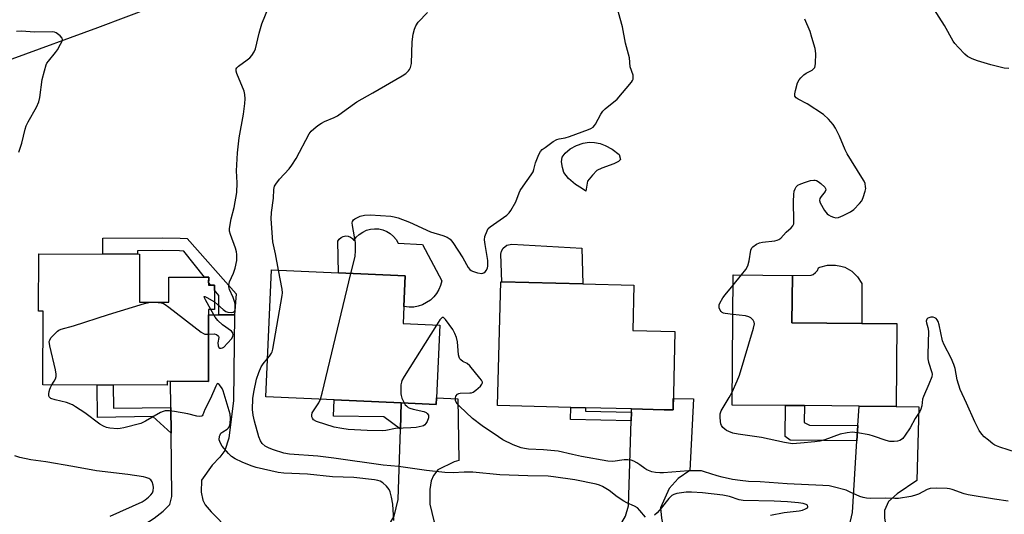
# Model space of a CAD drawing. Units: inches. Extents: x 1285765 to 1291765, y 541449 to 545450.
# Drawn here: x 1289277 to 1289598, y 542563 to 542724 of the extents above; entities that cross this region are included whole.
import ezdxf

# ---------------------------------------------------------------- set-up
doc = ezdxf.new("R2010")
doc.units = ezdxf.units.IN
doc.header["$MEASUREMENT"] = 0
for name, color, linetype in [('BLDG-Footprint', 5, 'Continuous'), ('CULTRL-Pad', 6, 'Continuous'), ('NTRL-Trees', 3, 'Continuous'), ('TRANS-Driveway', 251, 'Continuous'), ('TRANS-Non Street Sidewalk', 7, 'Continuous'), ('Undefined', 1, 'Continuous')]:
    doc.layers.add(name, color=color, linetype=linetype)

msp = doc.modelspace()

# ---------------------------------------------------------------- linework, layer by layer
at = {"layer": 'BLDG-Footprint'}
for points, elevation in [([(1289315.68, 542632.15), (1289325.27, 542632.13), (1289325.28, 542640.31), (1289338.32, 542640.28), (1289338.31, 542637.69), (1289340.27, 542637.69), (1289340.25, 542629.78), (1289338.29, 542629.79), (1289338.24, 542606.28), (1289324.76, 542606.31), (1289324.76, 542605.05), (1289284.16, 542605.14), (1289284.21, 542629.17), (1289282.74, 542629.17), (1289282.78, 542647.92), (1289315.72, 542647.84)], 471.51), ([(1289412.76, 542600.9), (1289412.66, 542598.78), (1289401.24, 542599.3), (1289379.34, 542600.27), (1289357, 542601.27), (1289358.85, 542642.67), (1289380.75, 542641.69), (1289402.53, 542640.72), (1289402.08, 542630.71), (1289401.84, 542625.15), (1289413.82, 542624.61)], 450.53), ([(1289490.68, 542622.57), (1289490.04, 542596.96), (1289487.18, 542597.03), (1289476.53, 542597.3), (1289461.49, 542597.67), (1289456.67, 542597.79), (1289432.74, 542598.39), (1289433.75, 542638.78), (1289434.08, 542638.77), (1289460.52, 542638.11), (1289477.25, 542637.69), (1289476.88, 542622.91)], 451.41), ([(1289563.23, 542625.14), (1289563, 542598.07), (1289550.86, 542598.21), (1289532.97, 542598.36), (1289526.75, 542598.41), (1289509.34, 542598.56), (1289509.71, 542641.06), (1289529.04, 542640.89), (1289528.91, 542625.43), (1289551.77, 542625.24)], 452.5)]:
    msp.add_lwpolyline(points, close=True, dxfattribs=dict(at, elevation=elevation))
at = {"layer": 'CULTRL-Pad'}
for points in [[(1289462.13, 542671.67), (1289461.56, 542668.46), (1289460.12, 542669.35), (1289458.23, 542670.64), (1289455.92, 542672.52), (1289454.35, 542674.56), (1289453.88, 542676.17), (1289453.65, 542678.04), (1289453.8, 542679.53), (1289454.76, 542680.89), (1289456.44, 542682.21), (1289458.54, 542683.34), (1289460.71, 542684.12), (1289462.65, 542684.42), (1289464.36, 542684.3), (1289466.25, 542683.94), (1289467.86, 542683.38), (1289470.19, 542682.12), (1289472.49, 542680.39), (1289472.91, 542678.81), (1289472.19, 542678.16), (1289470.67, 542677.38), (1289466.73, 542675.94), (1289465.19, 542675.12), (1289463.71, 542673.64)], [(1289399.54, 542652.59), (1289400.22, 542651.41), (1289408.21, 542650.97), (1289414.48, 542639.09), (1289414.1, 542637.65), (1289413.53, 542636.29), (1289412.77, 542635.01), (1289411.84, 542633.86), (1289410.75, 542632.85), (1289409.53, 542632), (1289408.21, 542631.33), (1289406.81, 542630.85), (1289405.35, 542630.57), (1289403.87, 542630.5), (1289402.08, 542630.71), (1289402.53, 542640.72), (1289380.75, 542641.69), (1289380.55, 542652.05), (1289380.97, 542652.75), (1289381.56, 542653.3), (1289382.28, 542653.66), (1289383.08, 542653.81), (1289383.88, 542653.73), (1289384.63, 542653.43), (1289385.26, 542652.93), (1289385.74, 542652.27), (1289386.55, 542653.37), (1289387.53, 542654.31), (1289388.65, 542655.08), (1289389.89, 542655.66), (1289391.2, 542656.02), (1289392.55, 542656.16), (1289393.91, 542656.08), (1289395.24, 542655.78), (1289396.5, 542655.26), (1289397.66, 542654.54), (1289398.68, 542653.64)], [(1289460.25, 542649.85), (1289460.52, 542638.11), (1289434.08, 542638.77), (1289433.73, 542647.79), (1289433.97, 542648.83), (1289434.51, 542649.76), (1289435.76, 542650.76), (1289437.42, 542651.12)], [(1289551.79, 542638.23), (1289551.77, 542625.24), (1289528.91, 542625.43), (1289529.04, 542640.89), (1289535.21, 542641), (1289535.87, 542641.25), (1289536.64, 542641.8), (1289537.23, 542642.54), (1289537.58, 542643.41), (1289537.99, 542643.59), (1289540.53, 542644.26), (1289543.17, 542644.3), (1289544.9, 542643.97), (1289546.15, 542643.55), (1289548.44, 542642.26), (1289550.36, 542640.45)]]:
    msp.add_lwpolyline(points, close=True, dxfattribs=at)
at = {"layer": 'NTRL-Trees'}
msp.add_lwpolyline([(1289666.51, 542999.57), (1289475.74, 542856.5), (1289389.12, 542767.12), (1289320.5, 542728.75), (1289302, 542721.75), (1289274, 542711.56)], dxfattribs=at)
at = {"layer": 'TRANS-Driveway'}
for points in [[(1289344.97, 542557.69), (1289315.98, 542558.61), (1289320.45, 542561.59), (1289323.49, 542563.91), (1289325.58, 542566.1), (1289326.27, 542568.65), (1289326.06, 542589.39), (1289325.97, 542597.77), (1289325.88, 542606.31), (1289338.24, 542606.28), (1289338.29, 542628.02), (1289341.64, 542628.04), (1289346.7, 542628.07), (1289346.42, 542599.99), (1289344.89, 542587.72), (1289343.56, 542583.69), (1289341.99, 542581.57), (1289339.42, 542578.87), (1289336, 542573.97), (1289335.9, 542570.11), (1289336.36, 542567.5), (1289337.18, 542566), (1289339.17, 542563.67)], [(1289417.48, 542555.39), (1289393.87, 542556.13), (1289397.42, 542559.58), (1289398.96, 542562.26), (1289400.22, 542567.66), (1289400.96, 542590.7), (1289401.24, 542599.29), (1289412.66, 542598.78), (1289412.76, 542600.9), (1289419.69, 542600.56), (1289420.05, 542580.45), (1289418.48, 542580.04), (1289413.23, 542577.35), (1289411.73, 542575.53), (1289411.05, 542573.82), (1289410.59, 542570.93), (1289410.63, 542566.12), (1289411.88, 542560.71), (1289412.87, 542558.28)], [(1289491.31, 542553.04), (1289468.69, 542553.76), (1289471.74, 542557.57), (1289474.53, 542562.24), (1289475.5, 542565.57), (1289476.4, 542593.36), (1289476.5, 542596.22), (1289476.53, 542597.3), (1289487.18, 542597.03), (1289490.04, 542596.96), (1289490.14, 542600.74), (1289496.75, 542600.56), (1289495.54, 542577.15), (1289491.72, 542574.55), (1289488.78, 542571.25), (1289485.92, 542564.94), (1289486.25, 542561.6), (1289486.87, 542558.84)], [(1289566.94, 542550.65), (1289540.71, 542551.48), (1289545.98, 542556.02), (1289547.61, 542558.76), (1289548.72, 542563.43), (1289550.16, 542586.91), (1289550.47, 542591.82), (1289550.86, 542598.21), (1289563, 542598.07), (1289570.41, 542597.93), (1289569.74, 542573.91), (1289563.31, 542569.5), (1289560.4, 542567.02), (1289559.12, 542564.14), (1289559.14, 542561.64), (1289559.82, 542557.89), (1289561.05, 542556.7)]]:
    msp.add_lwpolyline(points, close=True, dxfattribs=at)
at = {"layer": 'TRANS-Non Street Sidewalk'}
for points in [[(1289346.7, 542628.07), (1289341.64, 542628.04), (1289341.67, 542634.35), (1289340.27, 542636.12), (1289340.27, 542637.69), (1289339.02, 542637.69), (1289338.31, 542638.58), (1289338.32, 542640.28), (1289336.96, 542640.28), (1289330.15, 542648.84), (1289328.78, 542648.94), (1289323.22, 542649.05), (1289315.02, 542648.98), (1289315.04, 542647.85), (1289303.77, 542647.87), (1289303.69, 542653.07), (1289323.25, 542653.23), (1289328.97, 542653.11), (1289331.28, 542652.95), (1289347.27, 542634.91)], [(1289325.97, 542597.77), (1289326.06, 542589.39), (1289320.04, 542594.79), (1289301.99, 542594.51), (1289301.83, 542605.1), (1289307.06, 542605.09), (1289307.17, 542597.48)], [(1289401.24, 542599.29), (1289400.96, 542590.7), (1289395.55, 542594.66), (1289379.1, 542594.96), (1289379.34, 542600.27)], [(1289476.5, 542596.22), (1289476.4, 542593.36), (1289456.58, 542593.85), (1289456.67, 542597.79), (1289461.49, 542597.67), (1289461.46, 542596.59)], [(1289550.47, 542591.82), (1289550.16, 542586.91), (1289528.35, 542587.1), (1289526.67, 542588.3), (1289526.75, 542598.41), (1289532.97, 542598.36), (1289532.92, 542592.9), (1289534.61, 542591.96)]]:
    msp.add_lwpolyline(points, close=True, dxfattribs=at)
at = {"layer": 'Undefined'}
for p, q in [((1289509.68, 542637.71, 452), (1289512.41, 542641.04, 452)), ((1289319.3, 542632.15, 446), (1289320.75, 542632.14, 446))]:
    msp.add_line(p, q, dxfattribs=at)
for points, elevation in [([(1289340.26, 542632.22), (1289341.24, 542631.45), (1289343.01, 542629.71), (1289343.87, 542629.14), (1289344.58, 542628.91), (1289345.63, 542628.82), (1289346.33, 542628.92), (1289346.68, 542629.12), (1289346.8, 542629.27), (1289346.93, 542629.68), (1289347, 542630.42), (1289346.93, 542631.5), (1289346.78, 542632.36), (1289346.37, 542633.7), (1289345.14, 542636.28), (1289344.94, 542637.13), (1289344.9, 542637.7), (1289345.13, 542638.77), (1289346.42, 542641.59), (1289346.97, 542643.27), (1289347.47, 542645.75), (1289347.55, 542647.77), (1289347.42, 542648.63), (1289347.1, 542649.76), (1289345.42, 542654.27), (1289345.17, 542655.4), (1289345.15, 542656.24), (1289345.68, 542659.34), (1289346.68, 542663.1), (1289347.52, 542668.04), (1289347.64, 542671.09), (1289347.43, 542675.03), (1289347.71, 542680.97), (1289348.25, 542685.85), (1289349.7, 542693.56), (1289350.1, 542697.07), (1289350.19, 542698.54), (1289350.13, 542699.99), (1289349.91, 542701.11), (1289347.52, 542706.81), (1289347.27, 542707.62), (1289347.25, 542708.35), (1289347.48, 542708.76), (1289348.05, 542709.3), (1289350.86, 542711.29), (1289351.74, 542711.99), (1289352.46, 542712.79), (1289353.18, 542713.92), (1289353.57, 542714.96), (1289354.76, 542720.03), (1289355.68, 542723.09), (1289359.68, 542733.15)], 446), ([(1289361.18, 542642.57), (1289360.17, 542647.92), (1289359.23, 542651.87), (1289358.78, 542659.34), (1289358.83, 542661.43), (1289359.53, 542666.13), (1289359.56, 542668.96), (1289359.84, 542670.01), (1289360.22, 542670.73), (1289361.41, 542672.3), (1289364.63, 542675.72), (1289365.52, 542676.88), (1289366.9, 542679.13), (1289371.16, 542687.12), (1289371.84, 542688.03), (1289372.67, 542688.8), (1289374, 542689.86), (1289375.17, 542690.67), (1289376.19, 542691.17), (1289379.36, 542692.53), (1289380.38, 542693.08), (1289383.29, 542695.09), (1289386.76, 542697.66), (1289391.95, 542700.51), (1289401.56, 542706.09), (1289402.76, 542706.9), (1289403.58, 542707.71), (1289403.92, 542708.18), (1289404.25, 542708.87), (1289404.57, 542710.15), (1289404.77, 542717.21), (1289405.16, 542719.73), (1289405.54, 542721.38), (1289406, 542722.43), (1289406.8, 542723.64), (1289409.82, 542726.82)], 448), ([(1289384.81, 542641.51), (1289386.13, 542647.07), (1289386.31, 542649.09), (1289386.27, 542651.69), (1289385.27, 542657.21), (1289385.23, 542658.04), (1289385.34, 542658.5), (1289385.67, 542659.03), (1289386.07, 542659.36), (1289387.85, 542660.2), (1289389.2, 542660.59), (1289391.07, 542660.74), (1289397.83, 542660.23), (1289398.94, 542660.07), (1289400.28, 542659.75), (1289403.97, 542658.29), (1289410.84, 542655.09), (1289414.78, 542653.94), (1289416.29, 542653.37), (1289417.17, 542652.78), (1289418.08, 542651.63), (1289421.36, 542646.6), (1289423.15, 542643.5), (1289423.67, 542642.81), (1289424.09, 542642.48), (1289424.57, 542642.24), (1289426.2, 542641.75), (1289427.55, 542641.55), (1289428.25, 542641.73), (1289428.64, 542642.04), (1289429.13, 542642.65), (1289429.47, 542643.38), (1289429.56, 542643.89), (1289429.49, 542645.82), (1289428.63, 542651.05), (1289428.46, 542652.49), (1289428.58, 542653.61), (1289429.28, 542655.47), (1289429.69, 542656.2), (1289430.25, 542656.81), (1289435.69, 542660.6), (1289436.54, 542661.36), (1289437.06, 542662.06), (1289438.63, 542664.89), (1289439.75, 542667.84), (1289440.11, 542668.61), (1289441.05, 542670.05), (1289443.71, 542673.81), (1289444.3, 542674.77), (1289444.6, 542675.53), (1289445.12, 542677.68), (1289445.49, 542678.78), (1289446.16, 542680.39), (1289446.73, 542681.37), (1289447.33, 542681.98), (1289448.24, 542682.7), (1289450.85, 542684.6), (1289452.08, 542685.34), (1289452.84, 542685.57), (1289454.84, 542685.83), (1289456.25, 542686.23), (1289462.4, 542688.55), (1289463.21, 542688.92), (1289463.9, 542689.36), (1289464.39, 542689.86), (1289464.72, 542690.31), (1289466.48, 542693.58), (1289467.1, 542694.52), (1289467.92, 542695.34), (1289471.74, 542698.51), (1289476.46, 542704.04), (1289476.83, 542704.62), (1289476.99, 542705.03), (1289477.05, 542705.53), (1289476.97, 542706.32), (1289476.07, 542709.05), (1289475.84, 542711.99), (1289474.52, 542716.76), (1289473.57, 542722.16), (1289471.65, 542728.7)], 450), ([(1289599.73, 542708.46), (1289598.29, 542708.59), (1289593.94, 542709.66), (1289589.59, 542710.96), (1289587.78, 542711.69), (1289586.31, 542712.47), (1289585.41, 542713.23), (1289583.33, 542715.37), (1289582.11, 542716.68), (1289581.58, 542717.38), (1289578.74, 542722.52), (1289575.26, 542727.98)], 454), ([(1289512.41, 542641.04), (1289513.81, 542642.82), (1289514.5, 542644.08), (1289514.96, 542645.71), (1289515.52, 542649.11), (1289515.81, 542649.86), (1289516.15, 542650.28), (1289517.28, 542651.13), (1289518.3, 542651.58), (1289519.33, 542651.77), (1289523.29, 542652.22), (1289524.11, 542652.4), (1289524.61, 542652.6), (1289525.25, 542653.12), (1289527, 542655.05), (1289528.65, 542656.47), (1289529.19, 542657.05), (1289529.48, 542657.77), (1289529.55, 542658.59), (1289529.38, 542665.03), (1289529.49, 542667.32), (1289529.66, 542668.41), (1289529.91, 542669.19), (1289530.32, 542669.84), (1289530.88, 542670.38), (1289531.81, 542670.86), (1289533.37, 542671.39), (1289535.01, 542671.87), (1289536.01, 542672.03), (1289536.48, 542672.01), (1289536.95, 542671.88), (1289537.44, 542671.61), (1289538.36, 542670.89), (1289539.61, 542669.71), (1289539.91, 542669.31), (1289540.03, 542668.91), (1289539.81, 542668.31), (1289538.41, 542666.67), (1289538.04, 542666.05), (1289537.93, 542665.38), (1289538.15, 542664.64), (1289539.52, 542662.11), (1289540.38, 542661), (1289540.85, 542660.66), (1289541.63, 542660.27), (1289542.46, 542659.95), (1289543.29, 542659.76), (1289544.09, 542659.83), (1289545.67, 542660.46), (1289547.99, 542661.62), (1289549.15, 542662.48), (1289551.01, 542664.37), (1289551.72, 542665.28), (1289552.2, 542666.3), (1289552.87, 542668.47), (1289553, 542669.3), (1289552.98, 542669.84), (1289552.78, 542670.91), (1289552.5, 542671.69), (1289551.79, 542672.93), (1289546.92, 542680.63), (1289546.32, 542681.93), (1289544.49, 542686.43), (1289543.12, 542689), (1289542.35, 542690.22), (1289540.83, 542691.91), (1289539.17, 542693.45), (1289533.86, 542696.92), (1289530.97, 542698.43), (1289530.32, 542698.91), (1289529.88, 542699.48), (1289529.82, 542700.2), (1289530.03, 542701.28), (1289530.77, 542703.78), (1289531.23, 542704.81), (1289531.76, 542705.47), (1289532.84, 542706.44), (1289533.56, 542706.93), (1289535.47, 542707.98), (1289536.05, 542708.48), (1289536.33, 542708.87), (1289536.51, 542709.35), (1289536.62, 542710.17), (1289536.66, 542713.35), (1289536.48, 542715.05), (1289535.45, 542718.64), (1289534.81, 542720.56), (1289533.16, 542724.59)], 452), ([(1289276.25, 542681.2), (1289276.88, 542682.75), (1289277.27, 542684.12), (1289278.3, 542688.69), (1289278.64, 542689.8), (1289279.28, 542691.09), (1289282.03, 542695.88), (1289282.81, 542697.6), (1289283.13, 542699.02), (1289283.89, 542704.93), (1289284.63, 542707.74), (1289285.24, 542709.67), (1289285.48, 542710.19), (1289285.95, 542710.92), (1289288.22, 542713.67), (1289288.92, 542714.63), (1289289.95, 542716.43), (1289290.41, 542717.45), (1289290.52, 542717.94), (1289290.43, 542718.39), (1289289.8, 542719.19), (1289288.46, 542720.2), (1289287.96, 542720.42), (1289287.43, 542720.52), (1289281.33, 542720.32), (1289277.21, 542720.68), (1289275.47, 542720.56)], 444), ([(1289357.56, 542613.73), (1289358.23, 542614.57), (1289358.81, 542615.45), (1289359.04, 542615.92), (1289359.3, 542616.76), (1289362.38, 542634.35), (1289362.44, 542635.22), (1289362.33, 542636.38), (1289361.18, 542642.57)], 448), ([(1289374.9, 542600.47), (1289375.43, 542602.4), (1289384.81, 542641.51)], 450), ([(1289509.6, 542628.16), (1289507.13, 542628.45), (1289506.58, 542628.59), (1289506.1, 542628.82), (1289505.74, 542629.16), (1289505.46, 542629.58), (1289505.16, 542630.28), (1289505.09, 542630.77), (1289505.17, 542631.3), (1289505.36, 542631.82), (1289506.33, 542633.61), (1289507.03, 542634.56), (1289509.68, 542637.71)], 452), ([(1289339.04, 542629.78), (1289337.27, 542632.9), (1289336.94, 542633.56), (1289336.88, 542633.96), (1289337.09, 542633.97), (1289337.68, 542633.71), (1289340.26, 542632.22)], 446), ([(1289287.06, 542605.13), (1289287.85, 542606.33), (1289288.24, 542607.12), (1289288.43, 542607.87), (1289288.47, 542608.65), (1289288.25, 542610.1), (1289286.38, 542617.9), (1289286.23, 542619.3), (1289286.36, 542619.79), (1289286.77, 542620.47), (1289287.68, 542621.53), (1289288.89, 542622.71), (1289289.33, 542623.03), (1289290.12, 542623.36), (1289294.11, 542624.4), (1289305.6, 542628.09), (1289317.35, 542631.68), (1289319.3, 542632.15)], 446), ([(1289320.75, 542632.14), (1289322.74, 542631.89), (1289323.53, 542631.67), (1289324.05, 542631.41), (1289325.25, 542630.56), (1289335.84, 542622.34), (1289336.57, 542621.89), (1289337.09, 542621.69), (1289338.28, 542621.67)], 446), ([(1289338.28, 542621.67), (1289340.15, 542621.79), (1289340.87, 542621.59), (1289341.42, 542621.21), (1289341.52, 542621.04), (1289341.6, 542620.63), (1289341.32, 542618.85), (1289341.38, 542617.89), (1289341.64, 542617.35), (1289341.97, 542617.17), (1289342.37, 542617.13), (1289342.79, 542617.22), (1289343.25, 542617.48), (1289344.5, 542618.72), (1289345.84, 542620.33), (1289346.24, 542621.06), (1289346.32, 542621.47), (1289346.22, 542622.13), (1289345.73, 542622.72), (1289342.84, 542624.71), (1289341.34, 542626.12), (1289340.48, 542627.29), (1289339.04, 542629.78)], 446), ([(1289599.61, 542567.1), (1289595.06, 542567.76), (1289586.54, 542569.17), (1289585.13, 542569.59), (1289581.27, 542570.96), (1289580.43, 542571.17), (1289579.58, 542571.27), (1289576.11, 542571.35), (1289574.12, 542571.26), (1289573.05, 542570.92), (1289570.25, 542569.48), (1289568.97, 542568.98), (1289567.73, 542568.69), (1289563.74, 542568.03), (1289562.57, 542567.99), (1289559.62, 542568.1), (1289554.7, 542568.05), (1289553.25, 542568.12), (1289552.16, 542568.33), (1289551.09, 542568.66), (1289547.97, 542570.14), (1289546.6, 542570.69), (1289542.36, 542571.86), (1289541.06, 542572.13), (1289539.01, 542572.3), (1289527.29, 542572.77), (1289518.51, 542573.45), (1289514.75, 542573.59), (1289511.96, 542573.85), (1289509.5, 542574.2), (1289506.12, 542574.94), (1289504.46, 542575.4), (1289500.34, 542576.77), (1289499.32, 542577.02), (1289498.56, 542577.1), (1289495.11, 542577.02), (1289486.89, 542576.35), (1289485.74, 542576.35), (1289484.27, 542576.46), (1289483.14, 542576.71), (1289481.54, 542577.34), (1289480.8, 542577.77), (1289479.21, 542579.05), (1289478.23, 542579.71), (1289477.19, 542580.25), (1289476.37, 542580.49), (1289475.23, 542580.63), (1289474.07, 542580.68), (1289470.36, 542580.16), (1289468.69, 542580.2), (1289460.13, 542581.72), (1289457.2, 542582.34), (1289452.52, 542583.48), (1289447.77, 542583.89), (1289442.87, 542584.13), (1289441.48, 542584.32), (1289440.37, 542584.59), (1289437.85, 542585.52), (1289434.45, 542587.19), (1289432.97, 542588.11), (1289427.65, 542591.72), (1289424.55, 542594.11), (1289420.29, 542598.17), (1289419.49, 542599.05), (1289419.19, 542599.53), (1289419, 542600.02), (1289418.92, 542600.75), (1289419.12, 542601.48), (1289419.59, 542602.1), (1289420.02, 542602.35), (1289420.53, 542602.46), (1289423.64, 542602.49), (1289424.19, 542602.57), (1289424.7, 542602.75), (1289425.63, 542603.39), (1289427.13, 542604.74), (1289427.61, 542605.35), (1289427.76, 542605.77), (1289427.74, 542605.98), (1289427.44, 542606.65), (1289426.96, 542607.33), (1289423.64, 542611.39), (1289422.8, 542612.1), (1289421.35, 542612.77), (1289420.75, 542613.28), (1289420.42, 542613.69), (1289420.19, 542614.16), (1289420, 542614.94), (1289419.62, 542619.25), (1289419.29, 542620.64), (1289418.73, 542621.97), (1289418.05, 542623.26), (1289415.75, 542626.46), (1289415.04, 542627.12), (1289414.76, 542627.18), (1289414.58, 542627.13), (1289414.23, 542626.84), (1289413.9, 542626.42), (1289412.78, 542624.66)], 450), ([(1289602.33, 542583.02), (1289596.81, 542584.78), (1289595.24, 542585.42), (1289594.5, 542585.91), (1289593.1, 542587.03), (1289591.74, 542588.21), (1289590.91, 542589.05), (1289590.13, 542590.24), (1289588.63, 542593.03), (1289585.94, 542599.21), (1289583.9, 542603.64), (1289582.89, 542606.78), (1289582.21, 542610.45), (1289581.84, 542611.82), (1289580.9, 542613.87), (1289578.68, 542618.19), (1289578.13, 542619.52), (1289577.03, 542624.74), (1289576.71, 542625.82), (1289576.39, 542626.43), (1289576.05, 542626.78), (1289575.59, 542627.06), (1289575.08, 542627.24), (1289574.29, 542627.25), (1289573.32, 542626.91), (1289572.98, 542626.6), (1289572.8, 542625.9), (1289572.86, 542625.39), (1289573.34, 542623.84), (1289573.5, 542622.73), (1289573.3, 542615.04), (1289573.34, 542613.7), (1289573.55, 542612.55), (1289574.65, 542609.2), (1289574.71, 542608.64), (1289574.58, 542607.81), (1289573.64, 542605.34), (1289571.84, 542601.34), (1289571.61, 542600.51), (1289571.3, 542598.24), (1289571.03, 542597.22), (1289570.74, 542596.49), (1289569.22, 542594.12), (1289567.48, 542591.08), (1289565.94, 542588.68), (1289565.1, 542587.58), (1289564.7, 542587.24), (1289564.21, 542587), (1289563.41, 542586.78), (1289562.27, 542586.6), (1289560.92, 542586.63), (1289559.65, 542586.95), (1289555.51, 542588.39), (1289554.11, 542588.81), (1289550.35, 542589.51), (1289548.61, 542589.69), (1289546.9, 542589.49), (1289544.64, 542588.99), (1289539.67, 542587.18), (1289538.04, 542586.74), (1289536.37, 542586.52), (1289531.72, 542586.08), (1289529.13, 542585.93), (1289526.42, 542586.27), (1289519.01, 542587.92), (1289511.32, 542589.02), (1289509.63, 542589.41), (1289508.31, 542589.87), (1289507.56, 542590.22), (1289506.92, 542590.68), (1289506.36, 542591.25), (1289505.91, 542591.89), (1289505.71, 542592.37), (1289505.53, 542593.16), (1289505.42, 542594.55), (1289505.47, 542595.64), (1289505.83, 542596.7), (1289508.42, 542600.98), (1289509.38, 542602.73)], 452), ([(1289509.38, 542602.73), (1289511.01, 542606.43), (1289511.72, 542608.33), (1289516.34, 542623.71), (1289516.63, 542625.1), (1289516.59, 542625.62), (1289516.24, 542626.26), (1289515.49, 542626.99), (1289514.81, 542627.41), (1289513.69, 542627.71), (1289509.6, 542628.16)], 452), ([(1289412.78, 542624.66), (1289402.15, 542607.9), (1289401.45, 542606.6), (1289401.27, 542606.05), (1289401.15, 542605.18), (1289401.09, 542602.22), (1289401.17, 542601.64), (1289401.4, 542600.84), (1289402.14, 542599.25)], 450), ([(1289481.06, 542561.89), (1289479.23, 542564.11), (1289478.39, 542564.93), (1289477.41, 542565.52), (1289474.9, 542566.64), (1289473.95, 542567.16), (1289471.83, 542568.61), (1289469.16, 542570.66), (1289467.03, 542571.98), (1289466.05, 542572.39), (1289464.96, 542572.7), (1289457.96, 542574.12), (1289451.04, 542575.11), (1289449.26, 542575.29), (1289442.65, 542575.43), (1289433.46, 542575.8), (1289424.67, 542576.64), (1289421.77, 542576.59), (1289418.18, 542576.39), (1289415.5, 542576.48), (1289409.49, 542577.12), (1289400.36, 542578.49), (1289395.33, 542578.96), (1289379.2, 542581.24), (1289373.95, 542581.84), (1289364.74, 542582.5), (1289362.83, 542582.86), (1289359.47, 542583.87), (1289358.09, 542584.42), (1289356.79, 542585.1), (1289355.78, 542586), (1289355.24, 542586.85), (1289354.73, 542588.15), (1289353.27, 542593.31), (1289352.81, 542595.24), (1289352.68, 542597.14), (1289352.79, 542600.71), (1289353.09, 542602.71), (1289353.91, 542606.97), (1289354.67, 542609.18), (1289355.49, 542611.05), (1289356.14, 542612.03), (1289357.56, 542613.73)], 448), ([(1289398.77, 542560.85), (1289398.48, 542566.21), (1289398.08, 542568.48), (1289397.66, 542570.15), (1289397.3, 542570.91), (1289396.44, 542572), (1289395.23, 542573.17), (1289394.35, 542573.67), (1289393.61, 542573.92), (1289392.49, 542574.12), (1289385.75, 542574.87), (1289378.74, 542575.08), (1289370.57, 542575.99), (1289362.88, 542576.31), (1289361.02, 542576.5), (1289353.83, 542578.17), (1289352.19, 542578.64), (1289349.27, 542579.84), (1289346.99, 542581), (1289345.8, 542581.75), (1289344.78, 542582.73), (1289342.73, 542585.13), (1289342.14, 542586.14), (1289341.79, 542587.22), (1289341.87, 542588.33), (1289342.03, 542588.86), (1289342.3, 542589.31), (1289342.91, 542589.8), (1289344.33, 542590.64), (1289344.83, 542591.14), (1289345.08, 542591.53), (1289345.35, 542592.53), (1289345.43, 542594.15), (1289345.3, 542595.53), (1289345.05, 542596.66), (1289343.01, 542603.15), (1289342.67, 542603.95), (1289342.22, 542604.69), (1289341.71, 542605.29), (1289341.39, 542605.52), (1289341.24, 542605.54), (1289340.97, 542605.36), (1289340.61, 542604.77), (1289338.92, 542600.72), (1289337.04, 542597.1), (1289336.37, 542595.38), (1289336.14, 542595.06), (1289335.97, 542594.96), (1289335.27, 542594.84), (1289334.45, 542594.91), (1289331.55, 542595.68), (1289327.2, 542596.45), (1289325.46, 542596.7), (1289324.14, 542596.65), (1289323.42, 542596.47), (1289322.62, 542596.12), (1289317.71, 542593.32), (1289316.13, 542592.56), (1289310.55, 542591.09), (1289309.42, 542590.86), (1289308.57, 542590.8), (1289306, 542590.96), (1289304.95, 542591.23), (1289303.94, 542591.62), (1289302.73, 542592.33), (1289297.81, 542596), (1289294.84, 542598), (1289293.82, 542598.6), (1289291.82, 542599.34), (1289288.11, 542600.22), (1289286.78, 542600.74), (1289286.23, 542601.24), (1289286.09, 542601.68), (1289286.07, 542602.18), (1289286.16, 542602.98), (1289286.36, 542603.78), (1289286.58, 542604.31), (1289287.06, 542605.13)], 446), ([(1289402.14, 542599.25), (1289402.55, 542598.64), (1289402.91, 542598.25), (1289403.54, 542597.76), (1289404.03, 542597.51), (1289405.13, 542597.18), (1289408.57, 542596.43), (1289409.34, 542596.14), (1289409.74, 542595.84), (1289410.1, 542595.23), (1289410.1, 542594.39), (1289409.66, 542593.16), (1289409.26, 542592.48), (1289408.93, 542592.09), (1289408.53, 542591.8), (1289408.03, 542591.61), (1289406.07, 542591.25), (1289404.34, 542591.07), (1289399.38, 542590.94), (1289396.19, 542590.2), (1289395.08, 542590.08), (1289390.11, 542590.24), (1289383.87, 542590.59), (1289381.85, 542590.84), (1289379.3, 542591.34), (1289373.56, 542593.12), (1289372.62, 542593.67), (1289372.19, 542594.28), (1289372.04, 542594.75), (1289371.98, 542595.24), (1289372.15, 542595.98), (1289372.55, 542596.7), (1289374.32, 542599.3), (1289374.9, 542600.47)], 450), ([(1289306.08, 542562.29), (1289316.56, 542566.95), (1289317.54, 542567.55), (1289318.63, 542568.42), (1289319.44, 542569.18), (1289319.92, 542569.82), (1289320.19, 542570.55), (1289320.31, 542571.59), (1289320.2, 542572.41), (1289319.82, 542573.46), (1289319.37, 542574.1), (1289318.78, 542574.53), (1289317.83, 542574.91), (1289316.99, 542575.11), (1289311.92, 542575.82), (1289301.69, 542577.02), (1289293.95, 542578.48), (1289285.08, 542580), (1289280.25, 542580.67), (1289276.58, 542581.39), (1289274.98, 542581.96)], 444), ([(1289521.95, 542562.62), (1289526.38, 542563.49), (1289531.3, 542563.99), (1289532.35, 542564.24), (1289533.38, 542564.62), (1289533.95, 542564.99), (1289534.11, 542565.3), (1289533.94, 542565.79), (1289533.57, 542566.04), (1289532.52, 542566.37), (1289531.1, 542566.62), (1289527.45, 542566.92), (1289523.13, 542567.15), (1289512.96, 542567.36), (1289511.62, 542567.6), (1289508.51, 542568.67), (1289506.33, 542569.15), (1289499.66, 542569.86), (1289496.09, 542570.1), (1289494.36, 542570.06), (1289491.32, 542569.66), (1289490.36, 542569.34), (1289489.66, 542568.95), (1289488.64, 542568.01), (1289486.22, 542564.87), (1289484.88, 542563.33), (1289484.03, 542562.59)], 448)]:
    msp.add_lwpolyline(points, dxfattribs=dict(at, elevation=elevation))

doc.saveas('drawing.dxf')
